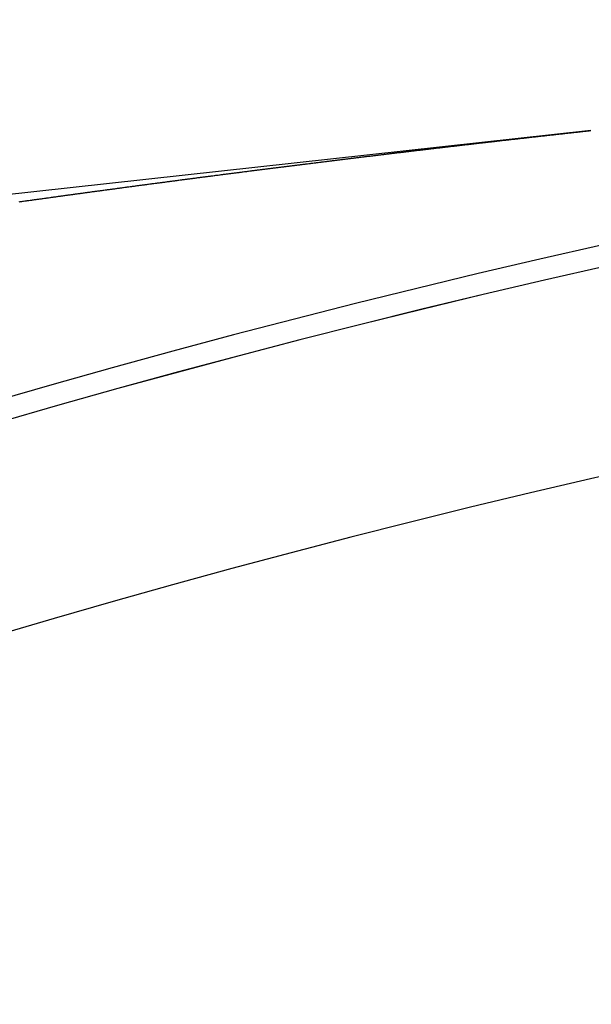
# Model space of a CAD drawing. Extents: x 24 to 1347, y -773 to 283.
# Drawn here: x 1194 to 1200, y -165 to -155 of the extents above; entities that cross this region are included whole.
import ezdxf

# ---------------------------------------------------------------- set-up
doc = ezdxf.new("R2010")
doc.units = 0
doc.linetypes.add('DASHED', pattern=[11.05, 8.7, -2.35])
doc.layers.get('0').update_dxf_attribs({"linetype": 'CONTINUOUS'})
doc.layers.add('NEVIDI', color=4, linetype='DASHED')

msp = doc.modelspace()

# ---------------------------------------------------------------- linework, layer by layer
at = {"color": 2}
for radius in [100, 99.789256]:
    msp.add_arc((1221.998783, -255.204154), radius, 0, 180, dxfattribs=at)
at = {"layer": 'NEVIDI', "color": 7, "linetype": 'CONTINUOUS'}
for p, q in [((1199.918621, -156.501491), (1131.814693, -163.973226)), ((1199.276274, -156.573051), (1199.286824, -156.571859)), ((1199.286824, -156.571859), (1199.293769, -156.571074)), ((1199.293769, -156.571074), (1199.304266, -156.569888)), ((1199.304266, -156.569888), (1199.311265, -156.569098)), ((1199.311265, -156.569098), (1199.321879, -156.5679)), ((1199.321879, -156.5679), (1199.328784, -156.567121)), ((1199.328784, -156.567121), (1199.339511, -156.565911)), ((1199.339511, -156.565911), (1199.346511, -156.565122)), ((1199.346511, -156.565122), (1199.357011, -156.563939)), ((1199.357011, -156.563939), (1199.364011, -156.56315)), ((1199.364011, -156.56315), (1199.374593, -156.561958)), ((1199.374593, -156.561958), (1199.381512, -156.56118)), ((1199.381512, -156.56118), (1199.392013, -156.559998)), ((1199.392013, -156.559998), (1199.399014, -156.559211)), ((1199.399014, -156.559211), (1199.40966, -156.558014)), ((1199.40966, -156.558014), (1199.416764, -156.557216)), ((1199.416764, -156.557216), (1199.42727, -156.556036)), ((1199.42727, -156.556036), (1199.434272, -156.55525)), ((1199.434272, -156.55525), (1199.444732, -156.554076)), ((1199.444732, -156.554076), (1199.451764, -156.553287)), ((1199.451764, -156.553287), (1199.462282, -156.552107)), ((1199.462282, -156.552107), (1199.469287, -156.551322)), ((1199.469287, -156.551322), (1199.479809, -156.550143)), ((1199.479809, -156.550143), (1199.486794, -156.549361)), ((1199.486794, -156.549361), (1199.497472, -156.548165)), ((1199.497472, -156.548165), (1199.504342, -156.547397)), ((1199.504342, -156.547397), (1199.514891, -156.546217)), ((1199.514891, -156.546217), (1199.522064, -156.545415)), ((1199.522064, -156.545415), (1199.532557, -156.544242)), ((1199.532557, -156.544242), (1199.53957, -156.543458)), ((1199.53957, -156.543458), (1199.550084, -156.542284)), ((1199.550084, -156.542284), (1199.557089, -156.541502)), ((1199.557089, -156.541502), (1199.567646, -156.540324)), ((1199.567646, -156.540324), (1199.574603, -156.539548)), ((1199.574603, -156.539548), (1199.585113, -156.538376)), ((1199.585113, -156.538376), (1199.592119, -156.537595)), ((1199.592119, -156.537595), (1199.60274, -156.536412)), ((1199.60274, -156.536412), (1199.609638, -156.535644)), ((1199.609638, -156.535644), (1199.620166, -156.534472)), ((1199.620166, -156.534472), (1199.627154, -156.533695)), ((1199.627154, -156.533695), (1199.637838, -156.532506)), ((1199.637838, -156.532506), (1199.644907, -156.53172)), ((1199.644907, -156.53172), (1199.655435, -156.53055)), ((1199.655435, -156.53055), (1199.662443, -156.529772)), ((1199.662443, -156.529772), (1199.672941, -156.528606)), ((1199.672941, -156.528606), (1199.679958, -156.527827)), ((1199.679958, -156.527827), (1199.690478, -156.52666)), ((1199.690478, -156.52666), (1199.697487, -156.525883)), ((1199.697487, -156.525883), (1199.708049, -156.524712)), ((1199.708049, -156.524712), (1199.715011, -156.523941)), ((1199.715011, -156.523941), (1199.725526, -156.522776)), ((1199.725526, -156.522776), (1199.732536, -156.522)), ((1199.732536, -156.522), (1199.743162, -156.520824)), ((1199.743162, -156.520824), (1199.750064, -156.52006)), ((1199.750064, -156.52006), (1199.760597, -156.518895)), ((1199.760597, -156.518895), (1199.767589, -156.518123)), ((1199.767589, -156.518123), (1199.778279, -156.516941)), ((1199.778279, -156.516941), (1199.785156, -156.516182)), ((1199.785156, -156.516182), (1199.795717, -156.515016)), ((1199.795717, -156.515016), (1199.802897, -156.514224)), ((1199.802897, -156.514224), (1199.813401, -156.513065)), ((1199.813401, -156.513065), (1199.820422, -156.512291)), ((1199.820422, -156.512291), (1199.830841, -156.511143)), ((1199.830841, -156.511143), (1199.837956, -156.510359)), ((1199.837956, -156.510359), (1199.848479, -156.5092)), ((1199.848479, -156.5092), (1199.855493, -156.508428)), ((1199.855493, -156.508428), (1199.86597, -156.507275)), ((1199.86597, -156.507275), (1199.873012, -156.506501)), ((1199.873012, -156.506501), (1199.883548, -156.505342)), ((1199.883548, -156.505342), (1199.890564, -156.504571)), ((1199.890564, -156.504571), (1199.901103, -156.503414)), ((1199.901103, -156.503414), (1199.908098, -156.502645)), ((1199.908098, -156.502645), (1199.918621, -156.501491)), ((1198.444513, -156.668924), (1198.451487, -156.668105)), ((1198.451487, -156.668105), (1198.461955, -156.666876)), ((1198.461955, -156.666876), (1198.469048, -156.666044)), ((1198.469048, -156.666044), (1198.479628, -156.664803)), ((1198.479628, -156.664803), (1198.486602, -156.663985)), ((1198.486602, -156.663985), (1198.49713, -156.662751)), ((1198.49713, -156.662751), (1198.504107, -156.661934)), ((1198.504107, -156.661934), (1198.514719, -156.660691)), ((1198.514719, -156.660691), (1198.521712, -156.659872)), ((1198.521712, -156.659872), (1198.532186, -156.658647)), ((1198.532186, -156.658647), (1198.539161, -156.657831)), ((1198.539161, -156.657831), (1198.549874, -156.656578)), ((1198.549874, -156.656578), (1198.556706, -156.65578)), ((1198.556706, -156.65578), (1198.567315, -156.65454)), ((1198.567315, -156.65454), (1198.574291, -156.653726)), ((1198.574291, -156.653726), (1198.584848, -156.652493)), ((1198.584848, -156.652493), (1198.591779, -156.651684)), ((1198.591779, -156.651684), (1198.602444, -156.65044)), ((1198.602444, -156.65044), (1198.609425, -156.649626)), ((1198.609425, -156.649626), (1198.619894, -156.648406)), ((1198.619894, -156.648406), (1198.626872, -156.647593)), ((1198.626872, -156.647593), (1198.637589, -156.646345)), ((1198.637589, -156.646345), (1198.644568, -156.645533)), ((1198.644568, -156.645533), (1198.655037, -156.644314)), ((1198.655037, -156.644314), (1198.662016, -156.643503)), ((1198.662016, -156.643503), (1198.6726, -156.642272)), ((1198.6726, -156.642272), (1198.679487, -156.641471)), ((1198.679487, -156.641471), (1198.690185, -156.640229)), ((1198.690185, -156.640229), (1198.697165, -156.639418)), ((1198.697165, -156.639418), (1198.707636, -156.638202)), ((1198.707636, -156.638202), (1198.714617, -156.637392)), ((1198.714617, -156.637392), (1198.725171, -156.636168)), ((1198.725171, -156.636168), (1198.73232, -156.635339)), ((1198.73232, -156.635339), (1198.742793, -156.634125)), ((1198.742793, -156.634125), (1198.749775, -156.633316)), ((1198.749775, -156.633316), (1198.760387, -156.632087)), ((1198.760387, -156.632087), (1198.767236, -156.631294)), ((1198.767236, -156.631294), (1198.777954, -156.630054)), ((1198.777954, -156.630054), (1198.784938, -156.629246)), ((1198.784938, -156.629246), (1198.795413, -156.628035)), ((1198.795413, -156.628035), (1198.802396, -156.627227)), ((1198.802396, -156.627227), (1198.812978, -156.626005)), ((1198.812978, -156.626005), (1198.819888, -156.625207)), ((1198.819888, -156.625207), (1198.830583, -156.623972)), ((1198.830583, -156.623972), (1198.837567, -156.623166)), ((1198.837567, -156.623166), (1198.848045, -156.621957)), ((1198.848045, -156.621957), (1198.85503, -156.621152)), ((1198.85503, -156.621152), (1198.86558, -156.619936)), ((1198.86558, -156.619936), (1198.872559, -156.619132)), ((1198.872559, -156.619132), (1198.883199, -156.617906)), ((1198.883199, -156.617906), (1198.8902, -156.6171)), ((1198.8902, -156.6171), (1198.900689, -156.615893)), ((1198.900689, -156.615893), (1198.907677, -156.61509)), ((1198.907677, -156.61509), (1198.918195, -156.61388)), ((1198.918195, -156.61388), (1198.925244, -156.61307)), ((1198.925244, -156.61307), (1198.935817, -156.611855)), ((1198.935817, -156.611855), (1198.942846, -156.611048)), ((1198.942846, -156.611048), (1198.953345, -156.609843)), ((1198.953345, -156.609843), (1198.960334, -156.60904)), ((1198.960334, -156.60904), (1198.970821, -156.607837)), ((1198.970821, -156.607837), (1198.977805, -156.607037)), ((1198.977805, -156.607037), (1198.988448, -156.605817)), ((1198.988448, -156.605817), (1198.995517, -156.605007)), ((1198.995517, -156.605007), (1199.006013, -156.603805)), ((1199.006013, -156.603805), (1199.013003, -156.603005)), ((1199.013003, -156.603005), (1199.023488, -156.601805)), ((1199.023488, -156.601805), (1199.030479, -156.601005)), ((1199.030479, -156.601005), (1199.04109, -156.599792)), ((1199.04109, -156.599792), (1199.048205, -156.598978)), ((1199.048205, -156.598978), (1199.058692, -156.59778)), ((1199.058692, -156.59778), (1199.065684, -156.596982)), ((1199.065684, -156.596982), (1199.076172, -156.595785)), ((1199.076172, -156.595785), (1199.083164, -156.594987)), ((1199.083164, -156.594987), (1199.093743, -156.59378)), ((1199.093743, -156.59378), (1199.10069, -156.592988)), ((1199.10069, -156.592988), (1199.111379, -156.59177)), ((1199.111379, -156.59177), (1199.118375, -156.590973)), ((1199.118375, -156.590973), (1199.128867, -156.589778)), ((1199.128867, -156.589778), (1199.13586, -156.588982)), ((1199.13586, -156.588982), (1199.146409, -156.587781)), ((1199.146409, -156.587781), (1199.153345, -156.586992)), ((1199.153345, -156.586992), (1199.164048, -156.585775)), ((1199.164048, -156.585775), (1199.170817, -156.585006)), ((1199.170817, -156.585006), (1199.181444, -156.583799)), ((1199.181444, -156.583799), (1199.188568, -156.58299)), ((1199.188568, -156.58299), (1199.199061, -156.581799)), ((1199.199061, -156.581799), (1199.206057, -156.581005)), ((1199.206057, -156.581005), (1199.216551, -156.579815)), ((1199.216551, -156.579815), (1199.223547, -156.579021)), ((1199.223547, -156.579021), (1199.234128, -156.577822)), ((1199.234128, -156.577822), (1199.241088, -156.577034)), ((1199.241088, -156.577034), (1199.251774, -156.575824)), ((1199.251774, -156.575824), (1199.258776, -156.575031)), ((1199.258776, -156.575031), (1199.269276, -156.573843)), ((1199.269276, -156.573843), (1199.276274, -156.573051)), ((1197.626854, -156.766719), (1197.637498, -156.765423)), ((1197.637498, -156.765423), (1197.644443, -156.764578)), ((1197.644443, -156.764578), (1197.655034, -156.76329)), ((1197.655034, -156.76329), (1197.662041, -156.762437)), ((1197.662041, -156.762437), (1197.672476, -156.761169)), ((1197.672476, -156.761169), (1197.679482, -156.760318)), ((1197.679482, -156.760318), (1197.690091, -156.759029)), ((1197.690091, -156.759029), (1197.697038, -156.758186)), ((1197.697038, -156.758186), (1197.707708, -156.756891)), ((1197.707708, -156.756891), (1197.714656, -156.756048)), ((1197.714656, -156.756048), (1197.725116, -156.75478)), ((1197.725116, -156.75478), (1197.732126, -156.75393)), ((1197.732126, -156.75393), (1197.742698, -156.752649)), ((1197.742698, -156.752649), (1197.749647, -156.751807)), ((1197.749647, -156.751807), (1197.760319, -156.750515)), ((1197.760319, -156.750515), (1197.767269, -156.749673)), ((1197.767269, -156.749673), (1197.777694, -156.748412)), ((1197.777694, -156.748412), (1197.784783, -156.747555)), ((1197.784783, -156.747555), (1197.795319, -156.746281)), ((1197.795319, -156.746281), (1197.80227, -156.745441)), ((1197.80227, -156.745441), (1197.812945, -156.744151)), ((1197.812945, -156.744151), (1197.819896, -156.743312)), ((1197.819896, -156.743312), (1197.830324, -156.742053)), ((1197.830324, -156.742053), (1197.837442, -156.741194)), ((1197.837442, -156.741194), (1197.847953, -156.739926)), ((1197.847953, -156.739926), (1197.854933, -156.739085)), ((1197.854933, -156.739085), (1197.865584, -156.737801)), ((1197.865584, -156.737801), (1197.872538, -156.736963)), ((1197.872538, -156.736963), (1197.882968, -156.735707)), ((1197.882968, -156.735707), (1197.890127, -156.734845)), ((1197.890127, -156.734845), (1197.900602, -156.733584)), ((1197.900602, -156.733584), (1197.907557, -156.732748)), ((1197.907557, -156.732748), (1197.918213, -156.731466)), ((1197.918213, -156.731466), (1197.925183, -156.730629)), ((1197.925183, -156.730629), (1197.935626, -156.729374)), ((1197.935626, -156.729374), (1197.942587, -156.728538)), ((1197.942587, -156.728538), (1197.953264, -156.727256)), ((1197.953264, -156.727256), (1197.960221, -156.726421)), ((1197.960221, -156.726421), (1197.970842, -156.725146)), ((1197.970842, -156.725146), (1197.977845, -156.724307)), ((1197.977845, -156.724307), (1197.988297, -156.723054)), ((1197.988297, -156.723054), (1197.9953, -156.722214)), ((1197.9953, -156.722214), (1198.005936, -156.72094)), ((1198.005936, -156.72094), (1198.012896, -156.720107)), ((1198.012896, -156.720107), (1198.023336, -156.718857)), ((1198.023336, -156.718857), (1198.030295, -156.718025)), ((1198.030295, -156.718025), (1198.040982, -156.716746)), ((1198.040982, -156.716746), (1198.047942, -156.715914)), ((1198.047942, -156.715914), (1198.058587, -156.714642)), ((1198.058587, -156.714642), (1198.06549, -156.713818)), ((1198.06549, -156.713818), (1198.07603, -156.712559)), ((1198.07603, -156.712559), (1198.082991, -156.711728)), ((1198.082991, -156.711728), (1198.093681, -156.710452)), ((1198.093681, -156.710452), (1198.100513, -156.709637)), ((1198.100513, -156.709637), (1198.111084, -156.708377)), ((1198.111084, -156.708377), (1198.118046, -156.707547)), ((1198.118046, -156.707547), (1198.128738, -156.706273)), ((1198.128738, -156.706273), (1198.1357, -156.705444)), ((1198.1357, -156.705444), (1198.146144, -156.704201)), ((1198.146144, -156.704201), (1198.153259, -156.703354)), ((1198.153259, -156.703354), (1198.163801, -156.7021)), ((1198.163801, -156.7021), (1198.170765, -156.701272)), ((1198.170765, -156.701272), (1198.181248, -156.700026)), ((1198.181248, -156.700026), (1198.188274, -156.699191)), ((1198.188274, -156.699191), (1198.198869, -156.697933)), ((1198.198869, -156.697933), (1198.205834, -156.697106)), ((1198.205834, -156.697106), (1198.216377, -156.695855)), ((1198.216377, -156.695855), (1198.223287, -156.695035)), ((1198.223287, -156.695035), (1198.233944, -156.693771)), ((1198.233944, -156.693771), (1198.24091, -156.692946)), ((1198.24091, -156.692946), (1198.251512, -156.691689)), ((1198.251512, -156.691689), (1198.258565, -156.690854)), ((1198.258565, -156.690854), (1198.269024, -156.689616)), ((1198.269024, -156.689616), (1198.275991, -156.688791)), ((1198.275991, -156.688791), (1198.286653, -156.68753)), ((1198.286653, -156.68753), (1198.293646, -156.686703)), ((1198.293646, -156.686703), (1198.304111, -156.685466)), ((1198.304111, -156.685466), (1198.311079, -156.684642)), ((1198.311079, -156.684642), (1198.32178, -156.683378)), ((1198.32178, -156.683378), (1198.328615, -156.682571)), ((1198.328615, -156.682571), (1198.339203, -156.681321)), ((1198.339203, -156.681321), (1198.346172, -156.680499)), ((1198.346172, -156.680499), (1198.356708, -156.679256)), ((1198.356708, -156.679256), (1198.363845, -156.678415)), ((1198.363845, -156.678415), (1198.3743, -156.677183)), ((1198.3743, -156.677183), (1198.381271, -156.676362)), ((1198.381271, -156.676362), (1198.391866, -156.675114)), ((1198.391866, -156.675114), (1198.398947, -156.674281)), ((1198.398947, -156.674281), (1198.409404, -156.67305)), ((1198.409404, -156.67305), (1198.416375, -156.67223)), ((1198.416375, -156.67223), (1198.42703, -156.670978)), ((1198.42703, -156.670978), (1198.434039, -156.670154)), ((1198.434039, -156.670154), (1198.444513, -156.668924)), ((1196.855051, -156.862275), (1196.865672, -156.860939)), ((1196.865672, -156.860939), (1196.872589, -156.860069)), ((1196.872589, -156.860069), (1196.883211, -156.858733)), ((1196.883211, -156.858733), (1196.890128, -156.857864)), ((1196.890128, -156.857864), (1196.900752, -156.856529)), ((1196.900752, -156.856529), (1196.907701, -156.855656)), ((1196.907701, -156.855656), (1196.918295, -156.854326)), ((1196.918295, -156.854326), (1196.925213, -156.853458)), ((1196.925213, -156.853458), (1196.935839, -156.852125)), ((1196.935839, -156.852125), (1196.942758, -156.851257)), ((1196.942758, -156.851257), (1196.953385, -156.849925)), ((1196.953385, -156.849925), (1196.960305, -156.849057)), ((1196.960305, -156.849057), (1196.970933, -156.847726)), ((1196.970933, -156.847726), (1196.977853, -156.846859)), ((1196.977853, -156.846859), (1196.988482, -156.845529)), ((1196.988482, -156.845529), (1196.995403, -156.844663)), ((1196.995403, -156.844663), (1197.006033, -156.843333)), ((1197.006033, -156.843333), (1197.012955, -156.842468)), ((1197.012955, -156.842468), (1197.023586, -156.841139)), ((1197.023586, -156.841139), (1197.030458, -156.84028)), ((1197.030458, -156.84028), (1197.041141, -156.838946)), ((1197.041141, -156.838946), (1197.048064, -156.838082)), ((1197.048064, -156.838082), (1197.05845, -156.836785)), ((1197.05845, -156.836785), (1197.065524, -156.835903)), ((1197.065524, -156.835903), (1197.076008, -156.834595)), ((1197.076008, -156.834595), (1197.08318, -156.833701)), ((1197.08318, -156.833701), (1197.093567, -156.832407)), ((1197.093567, -156.832407), (1197.100596, -156.831531)), ((1197.100596, -156.831531), (1197.111128, -156.83022)), ((1197.111128, -156.83022), (1197.118242, -156.829334)), ((1197.118242, -156.829334), (1197.128691, -156.828034)), ((1197.128691, -156.828034), (1197.135668, -156.827166)), ((1197.135668, -156.827166), (1197.146256, -156.82585)), ((1197.146256, -156.82585), (1197.153328, -156.824971)), ((1197.153328, -156.824971), (1197.163823, -156.823667)), ((1197.163823, -156.823667), (1197.170751, -156.822806)), ((1197.170751, -156.822806), (1197.181391, -156.821485)), ((1197.181391, -156.821485), (1197.188319, -156.820625)), ((1197.188319, -156.820625), (1197.19896, -156.819305)), ((1197.19896, -156.819305), (1197.20589, -156.818446)), ((1197.20589, -156.818446), (1197.216532, -156.817127)), ((1197.216532, -156.817127), (1197.223463, -156.816268)), ((1197.223463, -156.816268), (1197.233862, -156.81498)), ((1197.233862, -156.81498), (1197.240922, -156.814105)), ((1197.240922, -156.814105), (1197.251432, -156.812804)), ((1197.251432, -156.812804), (1197.258587, -156.811919)), ((1197.258587, -156.811919), (1197.269008, -156.81063)), ((1197.269008, -156.81063), (1197.27602, -156.809763)), ((1197.27602, -156.809763), (1197.286586, -156.808457)), ((1197.286586, -156.808457), (1197.293519, -156.807601)), ((1197.293519, -156.807601), (1197.304166, -156.806286)), ((1197.304166, -156.806286), (1197.311126, -156.805427)), ((1197.311126, -156.805427), (1197.321747, -156.804116)), ((1197.321747, -156.804116), (1197.328681, -156.80326)), ((1197.328681, -156.80326), (1197.33933, -156.801947)), ((1197.33933, -156.801947), (1197.34622, -156.801098)), ((1197.34622, -156.801098), (1197.356739, -156.799802)), ((1197.356739, -156.799802), (1197.363667, -156.798948)), ((1197.363667, -156.798948), (1197.374254, -156.797645)), ((1197.374254, -156.797645), (1197.381344, -156.796772)), ((1197.381344, -156.796772), (1197.391841, -156.795481)), ((1197.391841, -156.795481), (1197.398789, -156.794626)), ((1197.398789, -156.794626), (1197.409431, -156.793318)), ((1197.409431, -156.793318), (1197.416368, -156.792465)), ((1197.416368, -156.792465), (1197.427022, -156.791156)), ((1197.427022, -156.791156), (1197.43396, -156.790305)), ((1197.43396, -156.790305), (1197.444453, -156.789016)), ((1197.444453, -156.789016), (1197.451355, -156.788169)), ((1197.451355, -156.788169), (1197.461962, -156.786868)), ((1197.461962, -156.786868), (1197.469045, -156.786)), ((1197.469045, -156.786), (1197.479558, -156.784711)), ((1197.479558, -156.784711), (1197.486497, -156.783861)), ((1197.486497, -156.783861), (1197.497155, -156.782556)), ((1197.497155, -156.782556), (1197.504096, -156.781706)), ((1197.504096, -156.781706), (1197.514702, -156.780408)), ((1197.514702, -156.780408), (1197.52168, -156.779554)), ((1197.52168, -156.779554), (1197.532107, -156.778279)), ((1197.532107, -156.778279), (1197.539084, -156.777426)), ((1197.539084, -156.777426), (1197.54971, -156.776128)), ((1197.54971, -156.776128), (1197.556652, -156.77528)), ((1197.556652, -156.77528), (1197.567314, -156.773978)), ((1197.567314, -156.773978), (1197.574257, -156.77313)), ((1197.574257, -156.77313), (1197.58492, -156.771829)), ((1197.58492, -156.771829), (1197.591863, -156.770983)), ((1197.591863, -156.770983), (1197.602279, -156.769713)), ((1197.602279, -156.769713), (1197.609384, -156.768847)), ((1197.609384, -156.768847), (1197.619888, -156.767567)), ((1197.619888, -156.767567), (1197.626854, -156.766719)), ((1196.093837, -156.95963), (1196.10086, -156.958717)), ((1196.10086, -156.958717), (1196.111449, -156.957342)), ((1196.111449, -156.957342), (1196.118419, -156.956437)), ((1196.118419, -156.956437), (1196.128911, -156.955076)), ((1196.128911, -156.955076), (1196.135966, -156.954161)), ((1196.135966, -156.954161), (1196.146374, -156.952811)), ((1196.146374, -156.952811), (1196.153542, -156.951882)), ((1196.153542, -156.951882), (1196.164081, -156.950516)), ((1196.164081, -156.950516), (1196.170974, -156.949623)), ((1196.170974, -156.949623), (1196.181553, -156.948253)), ((1196.181553, -156.948253), (1196.188442, -156.947362)), ((1196.188442, -156.947362), (1196.199022, -156.945993)), ((1196.199022, -156.945993), (1196.20599, -156.945091)), ((1196.20599, -156.945091), (1196.216532, -156.943728)), ((1196.216532, -156.943728), (1196.22356, -156.94282)), ((1196.22356, -156.94282), (1196.234212, -156.941444)), ((1196.234212, -156.941444), (1196.241134, -156.94055)), ((1196.241134, -156.94055), (1196.251686, -156.939187)), ((1196.251686, -156.939187), (1196.258706, -156.938281)), ((1196.258706, -156.938281), (1196.269163, -156.936932)), ((1196.269163, -156.936932), (1196.276271, -156.936015)), ((1196.276271, -156.936015), (1196.286828, -156.934654)), ((1196.286828, -156.934654), (1196.293781, -156.933758)), ((1196.293781, -156.933758), (1196.304367, -156.932394)), ((1196.304367, -156.932394), (1196.311261, -156.931506)), ((1196.311261, -156.931506), (1196.321849, -156.930143)), ((1196.321849, -156.930143), (1196.32877, -156.929253)), ((1196.32877, -156.929253), (1196.339333, -156.927894)), ((1196.339333, -156.927894), (1196.346352, -156.926991)), ((1196.346352, -156.926991), (1196.356903, -156.925635)), ((1196.356903, -156.925635), (1196.363937, -156.924731)), ((1196.363937, -156.924731), (1196.374553, -156.923367)), ((1196.374553, -156.923367), (1196.381524, -156.922472)), ((1196.381524, -156.922472), (1196.392042, -156.921122)), ((1196.392042, -156.921122), (1196.39894, -156.920237)), ((1196.39894, -156.920237), (1196.409533, -156.918878)), ((1196.409533, -156.918878), (1196.416453, -156.917991)), ((1196.416453, -156.917991), (1196.427026, -156.916636)), ((1196.427026, -156.916636), (1196.434044, -156.915737)), ((1196.434044, -156.915737), (1196.4446, -156.914385)), ((1196.4446, -156.914385), (1196.451638, -156.913483)), ((1196.451638, -156.913483), (1196.462264, -156.912123)), ((1196.462264, -156.912123), (1196.469234, -156.911232)), ((1196.469234, -156.911232), (1196.479762, -156.909885)), ((1196.479762, -156.909885), (1196.486664, -156.909003)), ((1196.486664, -156.909003), (1196.497263, -156.907648)), ((1196.497263, -156.907648), (1196.504181, -156.906765)), ((1196.504181, -156.906765), (1196.514765, -156.905413)), ((1196.514765, -156.905413), (1196.521781, -156.904517)), ((1196.521781, -156.904517), (1196.532268, -156.903179)), ((1196.532268, -156.903179), (1196.539369, -156.902273)), ((1196.539369, -156.902273), (1196.549774, -156.900946)), ((1196.549774, -156.900946), (1196.556925, -156.900035)), ((1196.556925, -156.900035), (1196.567528, -156.898684)), ((1196.567528, -156.898684), (1196.574334, -156.897817)), ((1196.574334, -156.897817), (1196.585037, -156.896454)), ((1196.585037, -156.896454), (1196.591954, -156.895574)), ((1196.591954, -156.895574), (1196.602548, -156.894226)), ((1196.602548, -156.894226), (1196.609563, -156.893333)), ((1196.609563, -156.893333), (1196.620061, -156.891999)), ((1196.620061, -156.891999), (1196.626968, -156.891121)), ((1196.626968, -156.891121), (1196.637576, -156.889773)), ((1196.637576, -156.889773), (1196.644537, -156.888889)), ((1196.644537, -156.888889), (1196.655092, -156.887549)), ((1196.655092, -156.887549), (1196.662147, -156.886654)), ((1196.662147, -156.886654), (1196.67261, -156.885326)), ((1196.67261, -156.885326), (1196.679519, -156.88445)), ((1196.679519, -156.88445), (1196.69013, -156.883105)), ((1196.69013, -156.883105), (1196.697138, -156.882217)), ((1196.697138, -156.882217), (1196.707651, -156.880885)), ((1196.707651, -156.880885), (1196.714744, -156.879987)), ((1196.714744, -156.879987), (1196.725175, -156.878667)), ((1196.725175, -156.878667), (1196.732333, -156.877761)), ((1196.732333, -156.877761), (1196.742947, -156.876418)), ((1196.742947, -156.876418), (1196.749751, -156.875558)), ((1196.749751, -156.875558), (1196.760474, -156.874203)), ((1196.760474, -156.874203), (1196.767377, -156.87333)), ((1196.767377, -156.87333), (1196.778002, -156.871989)), ((1196.778002, -156.871989), (1196.784916, -156.871116)), ((1196.784916, -156.871116), (1196.795533, -156.869776)), ((1196.795533, -156.869776), (1196.802371, -156.868913)), ((1196.802371, -156.868913), (1196.813065, -156.867564)), ((1196.813065, -156.867564), (1196.820019, -156.866688)), ((1196.820019, -156.866688), (1196.830599, -156.865354)), ((1196.830599, -156.865354), (1196.837514, -156.864483)), ((1196.837514, -156.864483), (1196.848135, -156.863146)), ((1196.848135, -156.863146), (1196.855051, -156.862275)), ((1195.364143, -157.05587), (1195.374652, -157.054464)), ((1195.374652, -157.054464), (1195.381618, -157.053532)), ((1195.381618, -157.053532), (1195.392276, -157.052106)), ((1195.392276, -157.052106), (1195.399332, -157.051163)), ((1195.399332, -157.051163), (1195.409834, -157.04976)), ((1195.409834, -157.04976), (1195.416827, -157.048825)), ((1195.416827, -157.048825), (1195.427316, -157.047425)), ((1195.427316, -157.047425), (1195.434309, -157.046491)), ((1195.434309, -157.046491), (1195.444917, -157.045076)), ((1195.444917, -157.045076), (1195.451796, -157.044158)), ((1195.451796, -157.044158), (1195.462305, -157.042756)), ((1195.462305, -157.042756), (1195.46928, -157.041827)), ((1195.46928, -157.041827), (1195.47994, -157.040406)), ((1195.47994, -157.040406), (1195.487006, -157.039465)), ((1195.487006, -157.039465), (1195.497513, -157.038066)), ((1195.497513, -157.038066), (1195.504509, -157.037134)), ((1195.504509, -157.037134), (1195.515005, -157.035738)), ((1195.515005, -157.035738), (1195.522002, -157.034807)), ((1195.522002, -157.034807), (1195.532611, -157.033396)), ((1195.532611, -157.033396), (1195.539498, -157.032481)), ((1195.539498, -157.032481), (1195.550009, -157.031084)), ((1195.550009, -157.031084), (1195.556993, -157.030156)), ((1195.556993, -157.030156), (1195.567654, -157.028741)), ((1195.567654, -157.028741), (1195.574731, -157.027801)), ((1195.574731, -157.027801), (1195.585242, -157.026406)), ((1195.585242, -157.026406), (1195.592242, -157.025478)), ((1195.592242, -157.025478), (1195.602704, -157.024091)), ((1195.602704, -157.024091), (1195.609732, -157.023159)), ((1195.609732, -157.023159), (1195.620247, -157.021766)), ((1195.620247, -157.021766), (1195.62725, -157.020838)), ((1195.62725, -157.020838), (1195.637763, -157.019446)), ((1195.637763, -157.019446), (1195.644756, -157.018521)), ((1195.644756, -157.018521), (1195.655417, -157.01711)), ((1195.655417, -157.01711), (1195.662284, -157.016202)), ((1195.662284, -157.016202), (1195.672829, -157.014807)), ((1195.672829, -157.014807), (1195.679775, -157.013889)), ((1195.679775, -157.013889), (1195.690488, -157.012474)), ((1195.690488, -157.012474), (1195.697356, -157.011567)), ((1195.697356, -157.011567), (1195.707903, -157.010174)), ((1195.707903, -157.010174), (1195.715052, -157.009231)), ((1195.715052, -157.009231), (1195.725561, -157.007844)), ((1195.725561, -157.007844), (1195.732568, -157.00692)), ((1195.732568, -157.00692), (1195.742986, -157.005546)), ((1195.742986, -157.005546), (1195.750077, -157.004612)), ((1195.750077, -157.004612), (1195.760598, -157.003226)), ((1195.760598, -157.003226), (1195.767607, -157.002303)), ((1195.767607, -157.002303), (1195.778076, -157.000924)), ((1195.778076, -157.000924), (1195.785115, -156.999998)), ((1195.785115, -156.999998), (1195.795643, -156.998613)), ((1195.795643, -156.998613), (1195.802654, -156.997691)), ((1195.802654, -156.997691), (1195.813173, -156.996308)), ((1195.813173, -156.996308), (1195.820179, -156.995387)), ((1195.820179, -156.995387), (1195.830696, -156.994006)), ((1195.830696, -156.994006), (1195.837707, -156.993085)), ((1195.837707, -156.993085), (1195.848279, -156.991697)), ((1195.848279, -156.991697), (1195.855237, -156.990784)), ((1195.855237, -156.990784), (1195.865756, -156.989404)), ((1195.865756, -156.989404), (1195.872769, -156.988484)), ((1195.872769, -156.988484), (1195.883393, -156.987092)), ((1195.883393, -156.987092), (1195.890304, -156.986186)), ((1195.890304, -156.986186), (1195.90083, -156.984807)), ((1195.90083, -156.984807), (1195.907839, -156.983889)), ((1195.907839, -156.983889), (1195.918514, -156.982492)), ((1195.918514, -156.982492), (1195.925392, -156.981592)), ((1195.925392, -156.981592), (1195.935955, -156.98021)), ((1195.935955, -156.98021), (1195.942917, -156.9793)), ((1195.942917, -156.9793), (1195.953441, -156.977924)), ((1195.953441, -156.977924), (1195.960458, -156.977007)), ((1195.960458, -156.977007), (1195.971087, -156.975619)), ((1195.971087, -156.975619), (1195.978003, -156.974716)), ((1195.978003, -156.974716), (1195.988534, -156.973342)), ((1195.988534, -156.973342), (1195.995547, -156.972426)), ((1195.995547, -156.972426), (1196.006228, -156.971033)), ((1196.006228, -156.971033), (1196.013085, -156.970139)), ((1196.013085, -156.970139), (1196.023678, -156.968759)), ((1196.023678, -156.968759), (1196.030644, -156.967851)), ((1196.030644, -156.967851), (1196.041175, -156.96648)), ((1196.041175, -156.96648), (1196.048195, -156.965566)), ((1196.048195, -156.965566), (1196.05883, -156.964181)), ((1196.05883, -156.964181), (1196.065749, -156.963281)), ((1196.065749, -156.963281), (1196.076286, -156.961911)), ((1196.076286, -156.961911), (1196.083303, -156.960999)), ((1196.083303, -156.960999), (1196.093837, -156.95963)), ((1194.644939, -157.153537), (1194.655547, -157.152076)), ((1194.655547, -157.152076), (1194.662505, -157.151119)), ((1194.662505, -157.151119), (1194.67319, -157.149648)), ((1194.67319, -157.149648), (1194.680149, -157.148691)), ((1194.680149, -157.148691), (1194.690592, -157.147255)), ((1194.690592, -157.147255), (1194.697546, -157.146299)), ((1194.697546, -157.146299), (1194.708234, -157.14483)), ((1194.708234, -157.14483), (1194.715194, -157.143873)), ((1194.715194, -157.143873), (1194.725684, -157.142433)), ((1194.725684, -157.142433), (1194.732687, -157.141471)), ((1194.732687, -157.141471), (1194.743286, -157.140017)), ((1194.743286, -157.140017), (1194.745027, -157.139778)), ((1194.745027, -157.139778), (1194.750248, -157.139062)), ((1194.750248, -157.139062), (1194.760784, -157.137617)), ((1194.760784, -157.137617), (1194.767699, -157.136669)), ((1194.767699, -157.136669), (1194.778347, -157.135209)), ((1194.778347, -157.135209), (1194.78531, -157.134255)), ((1194.78531, -157.134255), (1194.795892, -157.132806)), ((1194.795892, -157.132806), (1194.802968, -157.131837)), ((1194.802968, -157.131837), (1194.813415, -157.130408)), ((1194.813415, -157.130408), (1194.82038, -157.129455)), ((1194.82038, -157.129455), (1194.831009, -157.128001)), ((1194.831009, -157.128001), (1194.838028, -157.127041)), ((1194.838028, -157.127041), (1194.848492, -157.125611)), ((1194.848492, -157.125611), (1194.855459, -157.124659)), ((1194.855459, -157.124659), (1194.866133, -157.123201)), ((1194.866133, -157.123201), (1194.87302, -157.122261)), ((1194.87302, -157.122261), (1194.883577, -157.12082)), ((1194.883577, -157.12082), (1194.890547, -157.119869)), ((1194.890547, -157.119869), (1194.901023, -157.118441)), ((1194.901023, -157.118441), (1194.908084, -157.117478)), ((1194.908084, -157.117478), (1194.91867, -157.116035)), ((1194.91867, -157.116035), (1194.92564, -157.115086)), ((1194.92564, -157.115086), (1194.936164, -157.113652)), ((1194.936164, -157.113652), (1194.943137, -157.112703)), ((1194.943137, -157.112703), (1194.953772, -157.111255)), ((1194.953772, -157.111255), (1194.960743, -157.110307)), ((1194.960743, -157.110307), (1194.971313, -157.108869)), ((1194.971313, -157.108869), (1194.9782, -157.107933)), ((1194.9782, -157.107933), (1194.988881, -157.106481)), ((1194.988881, -157.106481), (1194.995854, -157.105534)), ((1194.995854, -157.105534), (1195.006315, -157.104113)), ((1195.006315, -157.104113), (1195.013288, -157.103166)), ((1195.013288, -157.103166), (1195.023999, -157.101713)), ((1195.023999, -157.101713), (1195.030974, -157.100766)), ((1195.030974, -157.100766), (1195.041436, -157.099347)), ((1195.041436, -157.099347), (1195.048412, -157.098402)), ((1195.048412, -157.098402), (1195.058978, -157.09697)), ((1195.058978, -157.09697), (1195.065888, -157.096033)), ((1195.065888, -157.096033), (1195.076566, -157.094587)), ((1195.076566, -157.094587), (1195.083544, -157.093643)), ((1195.083544, -157.093643), (1195.09401, -157.092226)), ((1195.09401, -157.092226), (1195.100988, -157.091282)), ((1195.100988, -157.091282), (1195.111705, -157.089832)), ((1195.111705, -157.089832), (1195.118526, -157.08891)), ((1195.118526, -157.08891), (1195.129152, -157.087474)), ((1195.129152, -157.087474), (1195.136132, -157.086531)), ((1195.136132, -157.086531), (1195.146695, -157.085104)), ((1195.146695, -157.085104), (1195.153628, -157.084168)), ((1195.153628, -157.084168), (1195.164293, -157.082729)), ((1195.164293, -157.082729), (1195.17128, -157.081786)), ((1195.17128, -157.081786), (1195.181756, -157.080373)), ((1195.181756, -157.080373), (1195.188738, -157.079432)), ((1195.188738, -157.079432), (1195.199251, -157.078015)), ((1195.199251, -157.078015), (1195.206195, -157.07708)), ((1195.206195, -157.07708), (1195.216855, -157.075644)), ((1195.216855, -157.075644), (1195.223887, -157.074697)), ((1195.223887, -157.074697), (1195.234379, -157.073285)), ((1195.234379, -157.073285), (1195.241363, -157.072346)), ((1195.241363, -157.072346), (1195.25184, -157.070937)), ((1195.25184, -157.070937), (1195.258825, -157.069997)), ((1195.258825, -157.069997), (1195.269436, -157.068571)), ((1195.269436, -157.068571), (1195.276539, -157.067617)), ((1195.276539, -157.067617), (1195.287019, -157.06621)), ((1195.287019, -157.06621), (1195.294006, -157.065272)), ((1195.294006, -157.065272), (1195.304487, -157.063865)), ((1195.304487, -157.063865), (1195.311474, -157.062928)), ((1195.311474, -157.062928), (1195.322035, -157.061511)), ((1195.322035, -157.061511), (1195.329006, -157.060577)), ((1195.329006, -157.060577), (1195.339653, -157.05915)), ((1195.339653, -157.05915), (1195.346658, -157.058211)), ((1195.346658, -157.058211), (1195.357151, -157.056806)), ((1195.357151, -157.056806), (1195.364143, -157.05587)), ((1194.304643, -157.200726), (1194.311666, -157.199745)), ((1194.311666, -157.199745), (1194.322215, -157.198274)), ((1194.322215, -157.198274), (1194.329157, -157.197305)), ((1194.329157, -157.197305), (1194.339819, -157.195819)), ((1194.339819, -157.195819), (1194.346761, -157.194851)), ((1194.346761, -157.194851), (1194.357424, -157.193365)), ((1194.357424, -157.193365), (1194.364368, -157.192398)), ((1194.364368, -157.192398), (1194.374895, -157.190932)), ((1194.374895, -157.190932), (1194.381976, -157.189947)), ((1194.381976, -157.189947), (1194.392393, -157.188497)), ((1194.392393, -157.188497), (1194.39947, -157.187513)), ((1194.39947, -157.187513), (1194.410005, -157.186048)), ((1194.410005, -157.186048), (1194.416951, -157.185083)), ((1194.416951, -157.185083), (1194.427619, -157.1836)), ((1194.427619, -157.1836), (1194.434566, -157.182635)), ((1194.434566, -157.182635), (1194.444986, -157.181188)), ((1194.444986, -157.181188), (1194.452112, -157.180199)), ((1194.452112, -157.180199), (1194.462604, -157.178743)), ((1194.462604, -157.178743), (1194.469553, -157.177779)), ((1194.469553, -157.177779), (1194.480215, -157.176301)), ((1194.480215, -157.176301), (1194.48717, -157.175337)), ((1194.48717, -157.175337), (1194.497599, -157.173892)), ((1194.497599, -157.173892), (1194.504549, -157.172929)), ((1194.504549, -157.172929), (1194.515223, -157.171451)), ((1194.515223, -157.171451), (1194.522174, -157.170489)), ((1194.522174, -157.170489), (1194.532849, -157.169011)), ((1194.532849, -157.169011), (1194.539801, -157.16805)), ((1194.539801, -157.16805), (1194.550307, -157.166597)), ((1194.550307, -157.166597), (1194.557243, -157.165638)), ((1194.557243, -157.165638), (1194.56786, -157.164171)), ((1194.56786, -157.164171), (1194.574813, -157.16321)), ((1194.574813, -157.16321), (1194.585366, -157.161753)), ((1194.585366, -157.161753), (1194.592447, -157.160775)), ((1194.592447, -157.160775), (1194.602879, -157.159336)), ((1194.602879, -157.159336), (1194.609956, -157.15836)), ((1194.609956, -157.15836), (1194.620516, -157.156903)), ((1194.620516, -157.156903), (1194.627472, -157.155944)), ((1194.627472, -157.155944), (1194.63797, -157.154498)), ((1194.63797, -157.154498), (1194.644939, -157.153537))]:
    msp.add_line(p, q, dxfattribs=at)
for radius in [99.788038, 97.789256]:
    msp.add_arc((1221.998783, -255.204154), radius, 0, 180, dxfattribs=at)

doc.saveas('drawing.dxf')
